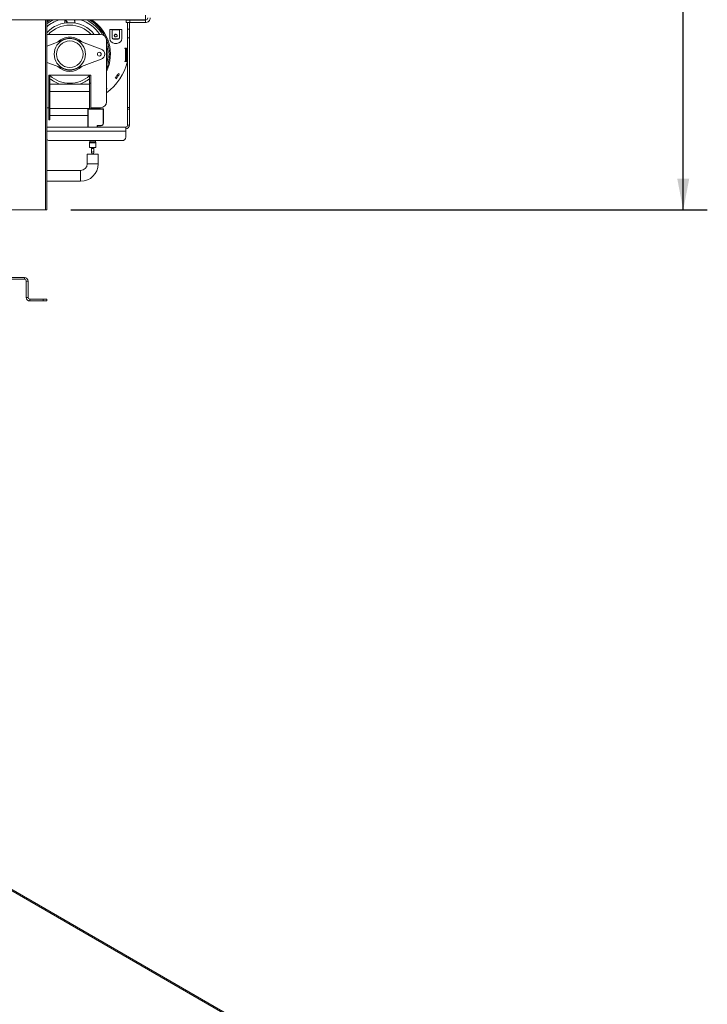
# Model space of a CAD drawing. Units: millimetres. Extents: x 19 to 11388, y -5078 to 5134.
# Drawn here: x 4673 to 5244, y 1638 to 2456 of the extents above; entities that cross this region are included whole.
import ezdxf

# ---------------------------------------------------------------- set-up
doc = ezdxf.new("R2010")
doc.units = ezdxf.units.MM
doc.header["$LTSCALE"] = 20
doc.layers.add('FORMAT', color=7, linetype='Continuous')
doc.styles.add('SLDTEXTSTYLE1', font='TXT', dxfattribs={"width": 0.75})
doc.dimstyles.new('SLDDIMSTYLE0', dxfattribs={"dimtxt": 52.916667, "dimasz": 26, "dimexe": 0, "dimexo": 0.0625, "dimgap": 13.229167, "dimtad": 1, "dimdec": 6, "dimrnd": 1e-09, "dimzin": 12, "dimdsep": 46, "dimtxsty": 'SLDTEXTSTYLE1', "dimsah": 1, "dimcen": 0.09, "dimadec": 0, "dimazin": 3, "dimtfac": 1, "dimtdec": 0, "dimtofl": 0, "dimtmove": 0, "dimatfit": 3, "dimfxl": 0, "dimfrac": 2, "dimtolj": 1, "dimtzin": 12, "dimarcsym": 0})

# ---------------------------------------------------------------- blocks, each defined once
blk = doc.blocks.new('_D_9')
at = {"layer": 'FORMAT', "color": 1}
for p, q in [((4797.21, 3228.8), (5244.26, 3228.8)), ((5224.26, 2298.3), (5224.26, 3228.8)), ((5044.2, 2909.11), (5044.2, 2919.84)), ((5044.2, 2919.84), (5142.97, 2919.84)), ((5142.97, 2919.84), (5142.97, 2909.11)), ((5055.1, 2869.56), (5132.07, 2823.38)), ((5044.2, 2727.49), (5044.2, 2716.76)), ((5142.97, 2716.76), (5142.97, 2727.49)), ((5044.2, 2716.76), (5142.97, 2716.76)), ((4715.21, 2298.3), (5244.26, 2298.3))]:
    blk.add_line(p, q, dxfattribs=at)
for points in [[(5224.26, 3228.8), (5219.26, 3202.8), (5229.26, 3202.8)], [(5224.26, 2298.3), (5229.26, 2324.3), (5219.26, 2324.3)]]:
    blk.add_solid(points, dxfattribs=at)
at = {"layer": 'FORMAT', "color": 1, "attachment_point": 1, "rotation": 90, "style": 'SLDTEXTSTYLE1'}
for s, insert, char_height in [('931mm', (5156.05, 2693.5), 52.917), ('"', (5064.55, 2873.84), 52.92), ('8', (5095.22, 2846.47), 37.04), ('5', (5045.84, 2819.1), 37.04), ('36', (5064.55, 2740.9), 52.917)]:
    blk.add_mtext(s, dxfattribs=dict(at, insert=insert, char_height=char_height))

msp = doc.modelspace()

# ---------------------------------------------------------------- linework, layer by layer
at = {"color": 7, "linetype": 'Continuous', "lineweight": 15}
for p, q in [((4777.2066169, 2456.2000977), (4270.7066169, 2456.2000977)), ((4695.2066169, 2456.2000977), (4695.2066169, 2298.3000977)), ((4710.1566169, 2453.5530956), (4710.1566169, 2456.2000977)), ((4718.6566169, 2456.2000977), (4718.6566169, 2453.5530956)), ((4761.2066169, 2454.0000977), (4761.2066169, 2456.0000977)), ((4761.2066169, 2456.0000977), (4764.2066169, 2456.0000977)), ((4762.4066169, 2456.2000977), (4762.4066169, 2456.0000977)), ((4763.9066169, 2456.0000977), (4763.9066169, 2456.2000977)), ((4764.2066169, 2456.0000977), (4764.2066169, 2454.0000977)), ((4777.2066169, 2456.0000977), (4764.2066169, 2456.0000977)), ((4777.2066169, 2460.2000977), (4777.2066169, 2456.2000977)), ((4777.2066169, 2456.0000977), (4777.2066169, 2454.0000977)), ((4747.6066169, 2440.7000977), (4747.6066169, 2448.2000977)), ((4747.6066169, 2448.2000977), (4749.6066169, 2448.2000977)), ((4749.6066169, 2448.2000977), (4755.6066169, 2448.2000977)), ((4749.6066169, 2447.9930425), (4749.6066169, 2448.2000977)), ((4749.6066169, 2447.9930425), (4749.6066169, 2441.4604615)), ((4755.6066169, 2447.9930425), (4749.6066169, 2447.9930425)), ((4755.6066169, 2448.2000977), (4755.6066169, 2447.9930425)), ((4755.6066169, 2448.2000977), (4757.6066169, 2448.2000977)), ((4755.6066169, 2441.4604615), (4755.6066169, 2447.9930425)), ((4757.6066169, 2448.2000977), (4757.6066169, 2440.7000977)), ((4764.2066169, 2454.0000977), (4761.2066169, 2454.0000977)), ((4762.4066169, 2454.0000977), (4762.4066169, 2448.6416306)), ((4762.4066169, 2441.2677151), (4762.4066169, 2448.6416306)), ((4762.4066169, 2448.6416306), (4763.9066169, 2448.6416306)), ((4763.9066169, 2448.6416306), (4763.9066169, 2454.0000977)), ((4763.9066169, 2448.6416306), (4763.9066169, 2441.2677151)), ((4777.2066169, 2454.0000977), (4764.2066169, 2454.0000977)), ((4739.9066169, 2444.2000977), (4695.2066169, 2444.2000977)), ((4709.8964128, 2439.8926389), (4695.2066169, 2434.4586627)), ((4740.4678413, 2431.9205927), (4718.9168209, 2439.8926389)), ((4744.9066169, 2388.2000977), (4744.9066169, 2439.2000977)), ((4749.6066169, 2441.4604615), (4749.6066169, 2441.2016425)), ((4750.6066169, 2440.4945357), (4754.6066169, 2440.4945357)), ((4750.6066169, 2440.2357166), (4750.6066169, 2440.4945357)), ((4750.6066169, 2440.2357166), (4754.6066169, 2440.2357166)), ((4754.6066169, 2440.4945357), (4754.6066169, 2440.2357166)), ((4762.4066169, 2441.2677151), (4762.4066169, 2383.3865743)), ((4763.9066169, 2441.2677151), (4762.4066169, 2441.2677151)), ((4763.9066169, 2383.3865743), (4763.9066169, 2441.2677151)), ((4753.6066169, 2436.7000977), (4751.6066169, 2436.7000977)), ((4760.1066169, 2432.4500977), (4760.1066169, 2432.7000977)), ((4760.1066169, 2432.7000977), (4761.4066169, 2432.7000977)), ((4760.6066169, 2432.4500977), (4760.1066169, 2432.4500977)), ((4760.6066169, 2421.9500977), (4760.6066169, 2432.4500977)), ((4760.6066169, 2432.4500977), (4761.4066169, 2432.4500977)), ((4761.4066169, 2432.7000977), (4761.4066169, 2432.4500977)), ((4761.4066169, 2432.4500977), (4761.4066169, 2427.4500977)), ((4762.4066169, 2432.4500977), (4761.4066169, 2432.4500977)), ((4718.9168209, 2415.5075566), (4740.4678413, 2423.4796027)), ((4761.4066169, 2426.9500977), (4761.4066169, 2427.4500977)), ((4761.4066169, 2427.4500977), (4762.4066169, 2427.4500977)), ((4761.4066169, 2426.9500977), (4761.4066169, 2421.9500977)), ((4762.4066169, 2426.9500977), (4761.4066169, 2426.9500977)), ((4695.2066169, 2420.9415327), (4709.8964128, 2415.5075566)), ((4760.1066169, 2421.7000977), (4760.1066169, 2421.9500977)), ((4760.1066169, 2421.9500977), (4760.6066169, 2421.9500977)), ((4761.4066169, 2421.7000977), (4760.1066169, 2421.7000977)), ((4761.4066169, 2421.9500977), (4760.6066169, 2421.9500977)), ((4761.4066169, 2421.9500977), (4762.4066169, 2421.9500977)), ((4761.4066169, 2421.9500977), (4761.4066169, 2421.7000977)), ((4696.9066169, 2403.7000977), (4696.9066169, 2410.2000977)), ((4696.9066169, 2410.2000977), (4697.9066169, 2410.2000977)), ((4697.9066169, 2410.2000977), (4697.9066169, 2403.7000977)), ((4730.9066169, 2410.2000977), (4697.9066169, 2410.2000977)), ((4730.9066169, 2403.7000977), (4730.9066169, 2410.2000977)), ((4730.9066169, 2410.2000977), (4731.9066169, 2410.2000977)), ((4731.9066169, 2410.2000977), (4731.9066169, 2403.7000977)), ((4697.9066169, 2403.7000977), (4696.9066169, 2403.7000977)), ((4696.9066169, 2403.7000977), (4696.9066169, 2379.7000977)), ((4697.9066169, 2403.7000977), (4697.9066169, 2379.7000977)), ((4697.9066169, 2402.7000977), (4730.9066169, 2402.7000977)), ((4730.9066169, 2403.7000977), (4730.9066169, 2382.2000977)), ((4731.9066169, 2403.7000977), (4730.9066169, 2403.7000977)), ((4731.9066169, 2403.7000977), (4731.9066169, 2382.7000977)), ((4697.9066169, 2396.7000977), (4730.9066169, 2396.7000977)), ((4695.2066169, 2383.2000977), (4696.9066169, 2383.2000977)), ((4697.9066169, 2382.7000977), (4730.9066169, 2382.7000977)), ((4729.4066169, 2367.2000977), (4729.4066169, 2381.9000977)), ((4729.7066169, 2382.2000977), (4742.1066169, 2382.2000977)), ((4729.7066169, 2382.2000977), (4729.7066169, 2381.9000977)), ((4742.1066169, 2381.9000977), (4729.7066169, 2381.9000977)), ((4729.7066169, 2381.9000977), (4729.7066169, 2367.2000977)), ((4731.9066169, 2383.2000977), (4739.9066169, 2383.2000977)), ((4735.9066169, 2382.7000977), (4731.9066169, 2382.7000977)), ((4735.9066169, 2382.7000977), (4735.9066169, 2382.2000977)), ((4742.1066169, 2382.2000977), (4742.1066169, 2381.9000977)), ((4742.1066169, 2370.2000977), (4742.1066169, 2381.9000977)), ((4742.4066169, 2381.9000977), (4742.4066169, 2370.2000977)), ((4762.4066169, 2381.9117912), (4762.4066169, 2383.3865743)), ((4762.4066169, 2383.3865743), (4763.9066169, 2383.3865743)), ((4762.4066169, 2368.7000977), (4762.4066169, 2381.9117912)), ((4763.9066169, 2381.9117912), (4762.4066169, 2381.9117912)), ((4763.9066169, 2383.3865743), (4763.9066169, 2381.9117912)), ((4763.9066169, 2368.7000977), (4763.9066169, 2381.9117912)), ((4696.9066169, 2373.2000977), (4696.9066169, 2379.7000977)), ((4696.9066169, 2379.7000977), (4697.9066169, 2379.7000977)), ((4697.9066169, 2373.2000977), (4696.9066169, 2373.2000977)), ((4697.9066169, 2379.7000977), (4697.9066169, 2373.2000977)), ((4697.9066169, 2376.7000977), (4729.4066169, 2376.7000977)), ((4729.7066169, 2379.7000977), (4729.4066169, 2379.7000977)), ((4729.7066169, 2374.2000977), (4729.4066169, 2374.2000977)), ((4695.2066169, 2367.2000977), (4760.9066169, 2367.2000977)), ((4737.1066169, 2368.5000977), (4740.4066169, 2368.5000977)), ((4737.1066169, 2368.5000977), (4737.4066169, 2368.2000977)), ((4737.1066169, 2367.2000977), (4737.1066169, 2368.5000977)), ((4740.4066169, 2368.2000977), (4737.4066169, 2368.2000977)), ((4737.4066169, 2368.2000977), (4737.4066169, 2367.2000977)), ((4740.4066169, 2368.5000977), (4740.4066169, 2368.2000977)), ((4742.1066169, 2370.2000977), (4742.4066169, 2370.2000977)), ((4760.9066169, 2367.2000977), (4760.9066169, 2363.6791532)), ((4762.4066169, 2368.7000977), (4763.9066169, 2368.7000977)), ((4760.9066169, 2358.8292318), (4760.9066169, 2363.6791532)), ((4697.4066169, 2355.8748086), (4757.9066169, 2355.8748086)), ((4730.6566169, 2354.117255), (4730.6566169, 2350.2000977)), ((4730.6566169, 2350.2000977), (4736.1566169, 2350.2000977)), ((4731.0980382, 2354.6415191), (4730.7151955, 2354.2586764)), ((4731.1566169, 2355.8748086), (4731.1566169, 2354.7829404)), ((4732.4066169, 2350.2000977), (4732.4066169, 2349.3076018)), ((4732.4066169, 2349.3076018), (4732.4066169, 2347.3800425)), ((4734.4066169, 2349.3076018), (4734.4066169, 2350.2000977)), ((4734.4066169, 2347.3800425), (4734.4066169, 2349.3076018)), ((4735.6566169, 2354.7829404), (4735.6566169, 2355.8748086)), ((4736.0980382, 2354.2586764), (4735.7151955, 2354.6415191)), ((4736.1566169, 2350.2000977), (4736.1566169, 2354.117255)), ((4728.9066169, 2344.5503849), (4728.9066169, 2336.5503849)), ((4728.9066169, 2344.5503849), (4733.4066169, 2344.5503849)), ((4732.4066169, 2347.3800425), (4732.4066169, 2345.9779442)), ((4733.4066169, 2344.5503849), (4737.9066169, 2344.5503849)), ((4734.4066169, 2345.9779442), (4734.4066169, 2347.3800425)), ((4737.9066169, 2336.5503849), (4737.9066169, 2344.5503849)), ((4723.4066169, 2331.0503849), (4695.2066169, 2331.0503849)), ((4695.2066169, 2322.0503849), (4723.4066169, 2322.0503849)), ((4661.2066169, 2298.3000977), (4694.2066169, 2298.3000977)), ((4695.2066169, 2298.3000977), (4694.2066169, 2298.3000977)), ((4676.7066169, 2242.1000977), (4526.7066169, 2242.1000977)), ((4676.7066169, 2240.6000977), (4526.7066169, 2240.6000977)), ((4676.7066169, 2242.1000977), (4676.7066169, 2240.6000977)), ((4678.2066169, 2239.1000977), (4679.7066169, 2239.1000977)), ((4678.2066169, 2239.1000977), (4678.2066169, 2225.6000977)), ((4679.7066169, 2239.1000977), (4679.7066169, 2225.6000977)), ((4679.7066169, 2225.6000977), (4678.2066169, 2225.6000977)), ((4681.2066169, 2224.1000977), (4681.2066169, 2222.6000977)), ((4692.2066169, 2224.1000977), (4681.2066169, 2224.1000977)), ((4692.2066169, 2222.6000977), (4681.2066169, 2222.6000977)), ((4692.2066169, 2222.6000977), (4692.2066169, 2224.1000977)), ((4692.2066169, 2224.1000977), (4695.2066169, 2224.1000977)), ((4695.2066169, 2222.6000977), (4692.2066169, 2222.6000977)), ((4695.2066169, 2224.1000977), (4695.2066169, 2222.6000977)), ((4944.7884089, 1572.5941927), (4211.4020504, 1995.9691257))]:
    msp.add_line(p, q, dxfattribs=at)
at = {"color": 8, "linetype": 'Continuous', "lineweight": 15}
for p, q in [((4694.2066169, 2298.3000977), (4694.2066169, 2456.2000977)), ((4696.2810666, 2456.2000977), (4695.2066169, 2455.4876052)), ((4698.074028, 2402.7000977), (4697.9066169, 2402.8102714)), ((4730.9066169, 2402.8102714), (4730.7392057, 2402.7000977)), ((4695.2066169, 2363.6791532), (4760.9066169, 2363.6791532)), ((4736.1566169, 2354.117255), (4730.6566169, 2354.117255)), ((4730.7151955, 2354.2586764), (4736.0980382, 2354.2586764)), ((4735.7151955, 2354.6415191), (4731.0980382, 2354.6415191)), ((4731.1566169, 2354.7829404), (4735.6566169, 2354.7829404)), ((4734.4066169, 2349.3076018), (4732.4066169, 2349.3076018)), ((4728.9066169, 2336.5503849), (4733.4066169, 2336.5503849)), ((4733.4066169, 2336.5503849), (4737.9066169, 2336.5503849)), ((4723.4066169, 2331.0503849), (4723.4066169, 2326.5503849)), ((4723.4066169, 2326.5503849), (4723.4066169, 2322.0503849)), ((4211.3796174, 1994.9676906), (4943.3473816, 1572.4116947))]:
    msp.add_line(p, q, dxfattribs=at)
at = {"color": 8, "linetype": 'Continuous', "lineweight": 15, "flags": 128}
msp.add_lwpolyline([(4695.2066169, 2454.3781367), (4697.9722187, 2456.1653103), (4698.0326202, 2456.2000977)], dxfattribs=at)
at = {"color": 7, "linetype": 'Continuous', "lineweight": 15, "flags": 128}
for points in [[(4717.9752236, 2456.2000977), (4718.3537443, 2455.5071951), (4718.6566169, 2454.7272298)], [(4718.6566169, 2455.5666799), (4718.625543, 2455.6341812), (4718.3267908, 2456.2000977)], [(4752.6066169, 2442.0043024), (4752.1473967, 2442.0925344), (4751.7580887, 2442.3437981), (4751.4979614, 2442.7198408), (4751.4066169, 2443.1634134), (4751.4979614, 2443.6069859), (4751.7580887, 2443.9830286), (4752.1473967, 2444.2342923), (4752.6066169, 2444.3225244), (4753.065837, 2444.2342923), (4753.455145, 2443.9830286), (4753.7152723, 2443.6069859), (4753.8066169, 2443.1634134), (4753.7152723, 2442.7198408), (4753.455145, 2442.3437981), (4753.065837, 2442.0925344), (4752.6066169, 2442.0043024)], [(4744.9066169, 2398.6718387), (4744.9301741, 2398.6907435), (4745.410538, 2399.0822312)]]:
    msp.add_lwpolyline(points, dxfattribs=at)
at = {"color": 7, "linetype": 'Continuous', "lineweight": 15}
for centre, radius in [((4714.4066169, 2427.7000977), 11), ((4738.9066169, 2427.7000977), 1.6)]:
    msp.add_circle(centre, radius, dxfattribs=at)
at = {"color": 8, "linetype": 'Continuous', "lineweight": 15}
for centre, radius, start, end in [((4714.4066169, 2427.7000977), 29.8622413, 107.3727429019, 130.0123271635), ((4714.4066169, 2427.7000977), 31.6756836, 115.8755882383, 127.3111501926), ((4714.4066169, 2427.7000977), 29.8622413, 33.5412520302, 72.6272570981), ((4714.4066169, 2427.7000977), 31.6756836, 30.7458327198, 64.1244117617), ((4714.4066169, 2427.7000977), 32.8687962, 26.1951513274, 60.1215039477), ((4714.4066169, 2427.7000977), 33.7755173, 334.5580444047, 57.5442834304), ((4714.4066169, 2427.7000977), 24.2, 42.9858860802, 137.0141139198), ((4714.4066169, 2427.7000977), 13.25, 90, 121.4478818603), ((4714.4066169, 2427.7000977), 13.25, 58.5521181396, 90), ((4714.4066169, 2427.7000977), 32.8687962, 0, 22.3537309387), ((4714.4066169, 2427.7000977), 31.6756836, 0, 15.6593010023), ((4714.4066169, 2427.7000977), 31.6756836, 344.3406989977, 0), ((4714.4066169, 2427.7000977), 32.8687962, 338.1146759702, 0), ((4714.4066169, 2427.7000977), 13.25, 238.5521181396, 301.4478818604), ((4714.4066169, 2427.7000977), 24.2, 227.0141139198, 312.9858860802), ((4733.4066169, 2347.4097381), 1.0004408, 181.7009314138, 358.2990685862)]:
    msp.add_arc(centre, radius, start, end, dxfattribs=at)
at = {"color": 7, "linetype": 'Continuous', "lineweight": 15}
for centre, radius, start, end in [((4706.2152701, 2451.5417046), 6.2789474, 21.0421405711, 47.8940915495), ((4706.2152701, 2451.5417046), 6.5789474, 20.2806479351, 45.0785684208), ((4777.2066169, 2458.0000977), 2, 270, 0), ((4777.2066169, 2458.0000977), 4, 270, 0.0000000004), ((4714.4066169, 2427.7000977), 26.2, 39.0332287887, 137.1237013411), ((4714.4066169, 2427.7000977), 13, 110.3001908419, 249.6998091581), ((4714.4066169, 2427.7000977), 14.25, 90, 134.4777356755), ((4714.4066169, 2427.7000977), 13, 69.6998091581, 110.3001908419), ((4714.4066169, 2427.7000977), 14.25, 45.5222643245, 90), ((4714.4066169, 2427.7000977), 13, 290.3001908419, 69.6998091581), ((4739.9066169, 2439.2000977), 5, 0, 90), ((4751.6066169, 2440.7000977), 4, 180, 270), ((4750.58987, 2441.4777991), 0.983406, 181.0101851093, 270.9757604995), ((4750.58987, 2441.21898), 0.983406, 181.0101851093, 270.9757604995), ((4752.6066181, 2442.8653416), 1.2051142, 9.5512575463, 170.4536847181), ((4753.6066169, 2440.7000977), 4, 270, 0), ((4754.6233637, 2441.4777991), 0.983406, 269.0242395006, 358.9898148907), ((4754.6233637, 2441.21898), 0.983406, 269.0242395005, 358.9898148909), ((4738.9066169, 2427.7000977), 4.5, 290.3001908419, 69.6998091581), ((4714.4066169, 2427.7000977), 14.25, 225.5222643244, 314.4777356755), ((4714.4066169, 2427.7000977), 13, 249.6998091581, 290.3001908419), ((4717.9554636, 2432.279746), 45.5796482, 306.2491699288, 346.901340483), ((4714.4066169, 2427.7000977), 26.2, 230.9667712113, 252.5919823883), ((4714.4066169, 2427.7000977), 26.2, 287.4080176117, 309.0332287887), ((4717.9554636, 2432.279746), 42.0796482, 324.5278137706, 331.1213233747), ((4717.9554636, 2432.279746), 43.0796482, 324.5278137706, 331.1213233747), ((4729.7066169, 2381.9000977), 0.3, 90, 180), ((4739.9066169, 2388.2000977), 5, 270, 0), ((4742.1066169, 2381.9000977), 0.3, 0, 90), ((4740.4066169, 2370.2000977), 1.7, 270, 0), ((4740.4066169, 2370.2000977), 2, 270, 0), ((4760.9066169, 2368.7000977), 1.5, 270, 0), ((4760.9066169, 2368.7000977), 3, 270, 0), ((4697.4013699, 2358.8941805), 3.0193765, 223.3737419025, 270.0995667578), ((4757.9292321, 2358.852196), 2.9774733, 269.5648082464, 359.5580945801), ((4730.8566169, 2354.117255), 0.2, 135.0000000001, 180), ((4730.9566169, 2354.7829404), 0.2, 315, 0), ((4735.8566169, 2354.7829404), 0.2, 180, 225), ((4735.9566169, 2354.117255), 0.2, 0, 44.9999999999), ((4733.4066169, 2346.0076398), 1.0004408, 181.7009314138, 358.2990685862), ((4723.4066169, 2336.5503849), 5.5, 270, 0), ((4723.4066169, 2336.5503849), 14.5, 270, 0), ((4676.7066169, 2239.1000977), 3, 0, 90), ((4676.7066169, 2239.1000977), 1.5, 0, 90), ((4681.2066169, 2225.6000977), 3, 180, 270), ((4681.2066169, 2225.6000977), 1.5, 180, 270)]:
    msp.add_arc(centre, radius, start, end, dxfattribs=at)

# ---------------------------------------------------------------- dimensions: what is measured, and where the dimension line sits
at = {"layer": 'FORMAT', "color": 1}
dim = msp.add_linear_dim(base=(5224.2599465699, 3228.8000977307), p1=(4695.2066168569, 2298.3000977307), p2=(4777.2066168569, 3228.8000977307), angle=90, dimstyle='SLDDIMSTYLE0', dxfattribs=at)
dim.commit()
dim.dimension.update_dxf_attribs({"geometry": '_D_9', "text_midpoint": (5224.2599465699, 2818.2969221871), "dimtype": 160})

doc.saveas('drawing.dxf')
